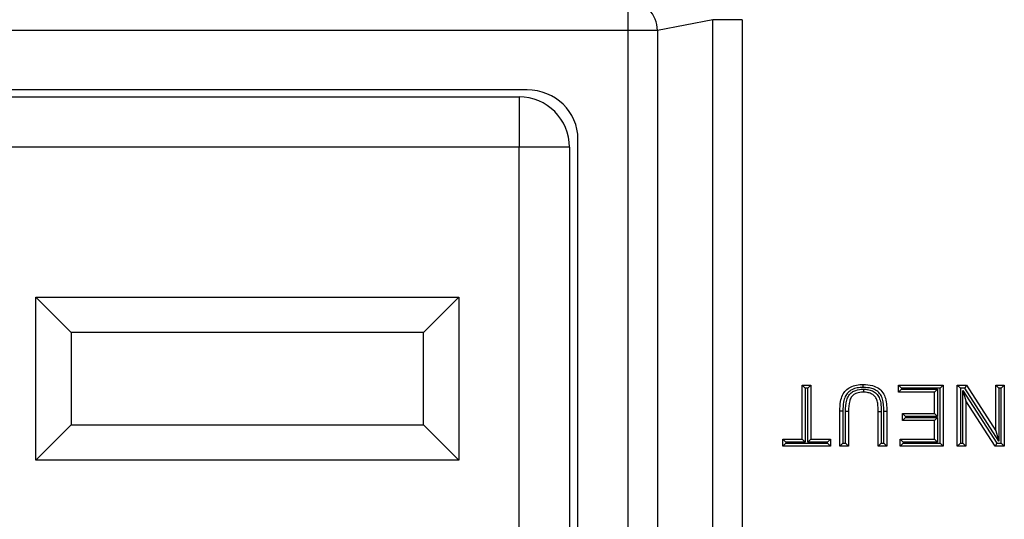
# Model space of a CAD drawing. Units: inches. Extents: x 0.5 to 8, y 0.3 to 10.7.
# Drawn here: x 2.2 to 2.5, y 5.5 to 5.7 of the extents above; entities that cross this region are included whole.
import ezdxf

# ---------------------------------------------------------------- set-up
doc = ezdxf.new("R2010")
doc.units = ezdxf.units.IN
doc.header["$MEASUREMENT"] = 0

msp = doc.modelspace()

# ---------------------------------------------------------------- linework, layer by layer
at = {"color": 7, "linetype": 'Continuous', "lineweight": 25}
for p, q in [((2.377189909042201, 5.68208562401044), (2.377189909042201, 5.692071919357985)), ((2.40520628990815, 5.685676065992832), (2.386849167305091, 5.68208562401044)), ((2.40520628990815, 5.280169344218263), (2.40520628990815, 5.685676065992832)), ((2.41486554817104, 5.685676065992832), (2.40520628990815, 5.685676065992832)), ((2.41486554817104, 5.685676065992832), (2.41486554817104, 5.280169344218263)), ((2.377189909042201, 5.68208562401044), (1.983861314206967, 5.68208562401044)), ((2.377189909042201, 5.283759786200655), (2.377189909042201, 5.68208562401044)), ((2.386849167305091, 5.68208562401044), (2.377189909042201, 5.68208562401044)), ((2.386849167305091, 5.68208562401044), (2.386849167305091, 5.283759786200655)), ((2.343660230465832, 5.662422705105548), (2.017390992783336, 5.662422705105548)), ((2.020026923960542, 5.660088059436256), (2.341024299288626, 5.660088059436256)), ((2.341024299288626, 5.660088059436256), (2.341024299288626, 5.643421392769589)), ((2.360525611624584, 5.319775640192085), (2.360525611624584, 5.646069770019009)), ((2.341024299288626, 5.643421392769589), (2.020026923960542, 5.643421392769589)), ((2.357690965955293, 5.643421392769589), (2.341024299288626, 5.643421392769589)), ((2.341024299288626, 5.322424017441505), (2.341024299288626, 5.643421392769589)), ((2.357690965955293, 5.643421392769589), (2.357690965955293, 5.322424017441505)), ((2.181024299288626, 5.593754726102922), (2.321024299288626, 5.593754726102922)), ((2.181024299288626, 5.539754726102922), (2.181024299288626, 5.593754726102922)), ((2.192690965955293, 5.582088059436257), (2.181024299288626, 5.593754726102922)), ((2.309357632621959, 5.582088059436257), (2.321024299288626, 5.593754726102922)), ((2.321024299288626, 5.593754726102922), (2.321024299288626, 5.539754726102922)), ((2.309357632621959, 5.582088059436257), (2.192690965955293, 5.582088059436257)), ((2.192690965955293, 5.582088059436257), (2.192690965955293, 5.551421392769589)), ((2.309357632621959, 5.551421392769589), (2.309357632621959, 5.582088059436257)), ((2.434807150111216, 5.564589371772214), (2.437659109078897, 5.564589371772214)), ((2.434807150111216, 5.564589371772214), (2.435807150111216, 5.563589371772213)), ((2.434807150111216, 5.546699810974938), (2.434807150111216, 5.564589371772214)), ((2.435807150111216, 5.563589371772213), (2.435807150111216, 5.545699810974938)), ((2.436659109078897, 5.563589371772213), (2.435807150111216, 5.563589371772213)), ((2.437659109078897, 5.564589371772214), (2.436659109078897, 5.563589371772213)), ((2.436659109078897, 5.545699810974938), (2.436659109078897, 5.563589371772213)), ((2.437659109078897, 5.564589371772214), (2.437659109078897, 5.546699810974938)), ((2.466697236749837, 5.564589371772214), (2.481475569582369, 5.564589371772214)), ((2.466697236749837, 5.564589371772214), (2.467697236749838, 5.563589371772213)), ((2.466697236749837, 5.562255950798656), (2.466697236749837, 5.564589371772214)), ((2.466697236749837, 5.562255950798656), (2.467697236749838, 5.563255950798657)), ((2.478623610614688, 5.562255950798656), (2.466697236749837, 5.562255950798656)), ((2.467697236749838, 5.563589371772213), (2.467697236749838, 5.563255950798657)), ((2.480475569582369, 5.563589371772213), (2.467697236749838, 5.563589371772213)), ((2.467697236749838, 5.563255950798657), (2.479623610614688, 5.563255950798657)), ((2.478623610614688, 5.562255950798656), (2.479623610614688, 5.563255950798657)), ((2.478623610614688, 5.555255687877983), (2.478623610614688, 5.562255950798656)), ((2.479623610614688, 5.563255950798657), (2.479623610614688, 5.554255687877983)), ((2.481475569582369, 5.564589371772214), (2.480475569582369, 5.563589371772213)), ((2.480475569582369, 5.545366390001381), (2.480475569582369, 5.563589371772213)), ((2.481475569582369, 5.564589371772214), (2.481475569582369, 5.544366390001381)), ((2.486142411529485, 5.544366390001381), (2.486142411529485, 5.564589371772214)), ((2.486142411529485, 5.564589371772214), (2.487142411529485, 5.563589371772213)), ((2.486142411529485, 5.564589371772214), (2.48915641362033, 5.564589371772214)), ((2.487142411529485, 5.563589371772213), (2.487142411529485, 5.545366390001381)), ((2.48861013642908, 5.563589371772213), (2.487142411529485, 5.563589371772213)), ((2.487994370497166, 5.545366390001381), (2.487994370497166, 5.56286463349542)), ((2.487994370497166, 5.56286463349542), (2.488994370497167, 5.559456655846003)), ((2.487994370497166, 5.56286463349542), (2.499230826453608, 5.545366390001381)), ((2.48915641362033, 5.564589371772214), (2.48861013642908, 5.563589371772213)), ((2.499846592385521, 5.546091128278174), (2.48861013642908, 5.563589371772213)), ((2.48915641362033, 5.564589371772214), (2.498846592385521, 5.549499105927591)), ((2.498846592385521, 5.549499105927591), (2.498846592385521, 5.564589371772214)), ((2.498846592385521, 5.564589371772214), (2.499846592385521, 5.563589371772213)), ((2.498846592385521, 5.564589371772214), (2.501698551353203, 5.564589371772214)), ((2.499846592385521, 5.563589371772213), (2.499846592385521, 5.546091128278174)), ((2.500698551353203, 5.563589371772213), (2.499846592385521, 5.563589371772213)), ((2.501698551353203, 5.564589371772214), (2.500698551353203, 5.563589371772213)), ((2.500698551353203, 5.545366390001381), (2.500698551353203, 5.563589371772213)), ((2.501698551353203, 5.564589371772214), (2.501698551353203, 5.544366390001381)), ((2.488994370497166, 5.559456655846003), (2.488994370497166, 5.544366390001381)), ((2.498684549262357, 5.544366390001381), (2.488994370497166, 5.559456655846003)), ((2.448252133831637, 5.556001085382785), (2.44725206197019, 5.556001086244536)), ((2.44725206197019, 5.544366390001381), (2.44725206197019, 5.556001086244536)), ((2.448252133831637, 5.556001085382785), (2.448252061970219, 5.54536639000138)), ((2.450104020937871, 5.555867400667927), (2.4491040209379, 5.555882071714987)), ((2.4491040209379, 5.54536639000138), (2.4491040209379, 5.555882071714987)), ((2.450104020937871, 5.555867400667927), (2.450104020937871, 5.544366390001381)), ((2.459956242826226, 5.555867400667927), (2.460956282544877, 5.555867401021946)), ((2.459956242826226, 5.544366390001381), (2.459956242826226, 5.555867400667927)), ((2.460956282544877, 5.555867401021946), (2.460956242826255, 5.54536639000138)), ((2.461808201793937, 5.555993182704982), (2.462808201793908, 5.556001086244536)), ((2.461808201793937, 5.54536639000138), (2.461808201793937, 5.555993182704982)), ((2.462808201793908, 5.556001086244536), (2.462808201793908, 5.544366390001381)), ((2.467993581735147, 5.552922266904425), (2.467993581735147, 5.555255687877983)), ((2.467993581735147, 5.555255687877983), (2.468993581735147, 5.554255687877983)), ((2.467993581735147, 5.555255687877983), (2.478623610614688, 5.555255687877983)), ((2.468993581735147, 5.553922266904426), (2.467993581735147, 5.552922266904425)), ((2.478623610614688, 5.552922266904425), (2.467993581735147, 5.552922266904425)), ((2.468993581735147, 5.554255687877983), (2.468993581735147, 5.553922266904426)), ((2.479623610614688, 5.554255687877983), (2.468993581735147, 5.554255687877983)), ((2.468993581735147, 5.553922266904426), (2.479623610614688, 5.553922266904426)), ((2.478623610614688, 5.555255687877983), (2.479623610614688, 5.554255687877983)), ((2.479623610614688, 5.553922266904426), (2.478623610614688, 5.552922266904425)), ((2.478623610614688, 5.546699810974938), (2.478623610614688, 5.552922266904425)), ((2.479623610614688, 5.553922266904426), (2.479623610614688, 5.545699810974938)), ((2.181024299288626, 5.539754726102922), (2.192690965955293, 5.551421392769589)), ((2.192690965955293, 5.551421392769589), (2.309357632621959, 5.551421392769589)), ((2.321024299288626, 5.539754726102922), (2.309357632621959, 5.551421392769589)), ((2.498846592385521, 5.549499105927591), (2.499846592385521, 5.546091128278174)), ((2.428325425184666, 5.546699810974938), (2.434807150111216, 5.546699810974938)), ((2.428325425184666, 5.546699810974938), (2.429325425184667, 5.545699810974938)), ((2.428325425184666, 5.544366390001381), (2.428325425184666, 5.546699810974938)), ((2.434807150111216, 5.546699810974938), (2.435807150111216, 5.545699810974938)), ((2.436659109078897, 5.545699810974938), (2.437659109078897, 5.546699810974938)), ((2.437659109078897, 5.546699810974938), (2.444140834005446, 5.546699810974938)), ((2.443140834005447, 5.545699810974938), (2.444140834005446, 5.546699810974938)), ((2.444140834005446, 5.546699810974938), (2.444140834005446, 5.544366390001381)), ((2.467215774743961, 5.544366390001381), (2.467215774743961, 5.546699810974938)), ((2.468215774743962, 5.545699810974938), (2.467215774743961, 5.546699810974938)), ((2.467215774743961, 5.546699810974938), (2.478623610614688, 5.546699810974938)), ((2.479623610614688, 5.545699810974938), (2.478623610614688, 5.546699810974938)), ((2.429325425184667, 5.545366390001381), (2.428325425184666, 5.544366390001381)), ((2.444140834005446, 5.544366390001381), (2.428325425184666, 5.544366390001381)), ((2.429325425184667, 5.545699810974938), (2.429325425184667, 5.545366390001381)), ((2.435807150111216, 5.545699810974938), (2.429325425184667, 5.545699810974938)), ((2.429325425184667, 5.545366390001381), (2.443140834005447, 5.545366390001381)), ((2.443140834005447, 5.545699810974938), (2.436659109078897, 5.545699810974938)), ((2.443140834005447, 5.545366390001381), (2.443140834005447, 5.545699810974938)), ((2.443140834005447, 5.545366390001381), (2.444140834005446, 5.544366390001381)), ((2.448252061970219, 5.54536639000138), (2.44725206197019, 5.544366390001381)), ((2.450104020937871, 5.544366390001381), (2.44725206197019, 5.544366390001381)), ((2.448252061970219, 5.54536639000138), (2.4491040209379, 5.54536639000138)), ((2.450104020937871, 5.544366390001381), (2.4491040209379, 5.54536639000138)), ((2.459956242826226, 5.544366390001381), (2.460956242826255, 5.54536639000138)), ((2.462808201793908, 5.544366390001381), (2.459956242826226, 5.544366390001381)), ((2.460956242826255, 5.54536639000138), (2.461808201793937, 5.54536639000138)), ((2.461808201793937, 5.54536639000138), (2.462808201793908, 5.544366390001381)), ((2.468215774743962, 5.545366390001381), (2.467215774743961, 5.544366390001381)), ((2.481475569582369, 5.544366390001381), (2.467215774743961, 5.544366390001381)), ((2.468215774743962, 5.545699810974938), (2.468215774743962, 5.545366390001381)), ((2.479623610614688, 5.545699810974938), (2.468215774743962, 5.545699810974938)), ((2.468215774743962, 5.545366390001381), (2.480475569582369, 5.545366390001381)), ((2.480475569582369, 5.545366390001381), (2.481475569582369, 5.544366390001381)), ((2.487142411529485, 5.545366390001381), (2.486142411529485, 5.544366390001381)), ((2.488994370497166, 5.544366390001381), (2.486142411529485, 5.544366390001381)), ((2.487142411529485, 5.545366390001381), (2.487994370497166, 5.545366390001381)), ((2.487994370497166, 5.545366390001381), (2.488994370497167, 5.544366390001381)), ((2.499230826453608, 5.545366390001381), (2.498684549262357, 5.544366390001381)), ((2.501698551353203, 5.544366390001381), (2.498684549262357, 5.544366390001381)), ((2.499230826453608, 5.545366390001381), (2.500698551353203, 5.545366390001381)), ((2.500698551353203, 5.545366390001381), (2.501698551353203, 5.544366390001381)), ((2.321024299288626, 5.539754726102922), (2.181024299288626, 5.539754726102922))]:
    msp.add_line(p, q, dxfattribs=at)
for centre, radius, start, end in [((2.376863461234431, 5.682091548990918), 0.009985707828442606, 359.9660037725097, 88.12658099383414), ((2.341024299288626, 5.643421392769589), 0.01666666666666661, 7.633331235512467e-13, 90)]:
    msp.add_arc(centre, radius, start, end, dxfattribs=at)
msp.add_ellipse((2.343271008617749, 5.645692374479824), major_axis=(0.01646087411395136, 0.005374675189844247), ratio=0.9624950978845894, start_param=5.978692064322813, end_param=7.526928911520134, dxfattribs=at)
for points, knots in [([(2.44725206197019, 5.556001086244536), (2.447284261423405, 5.557066722689031), (2.447338583794238, 5.558864514028031), (2.447973339589527, 5.561261714588307), (2.449174256674667, 5.562916014012228), (2.450792781557327, 5.564090776197984), (2.45279142368004, 5.564757692192901), (2.454238188740746, 5.564817772329469), (2.4549815189451, 5.564848640769276)], [0, 0, 0, 0, 0.2360856820750458, 0.3982904269918432, 0.5409319652194393, 0.6799862856274894, 0.8355808650891425, 1, 1, 1, 1]), ([(2.454980002377074, 5.563848554715204), (2.454301322153499, 5.56382136711059), (2.453017149678753, 5.563769923776472), (2.451267673950787, 5.563194453524323), (2.449900143295654, 5.562204080223135), (2.448879628376704, 5.560800886946363), (2.448331043726198, 5.55865573081751), (2.448282092582787, 5.557008942032604), (2.448252133831637, 5.556001085382785)], [0, 0, 0, 0, 0.1697722691802077, 0.3212365227145936, 0.4539668909489182, 0.587190038456, 0.747354810363634, 0.9999999999999999, 0.9999999999999999, 0.9999999999999999, 0.9999999999999999]), ([(2.4491040209379, 5.555882071714987), (2.449143201195024, 5.557166006571897), (2.44919865976191, 5.558983380738565), (2.450087319391706, 5.561188334503482), (2.451184452872878, 5.562302286950427), (2.45283078482317, 5.563076700850501), (2.454116849654935, 5.563232420827547), (2.45502151142572, 5.563253007869164), (2.455118882148736, 5.563254652844559), (2.455208938815324, 5.563256174256705)], [0, 0, 0, 0, 0.3442907761818048, 0.4873340411989153, 0.6321233145776629, 0.7551684659883285, 0.9736532685278235, 0.9756323180274232, 1, 1, 1, 1]), ([(2.45520432823945, 5.562255950798656), (2.455123327565259, 5.562254685431587), (2.454327998207451, 5.562242261046379), (2.453153803011167, 5.562114565889909), (2.451792787600779, 5.561484138477536), (2.450924926624501, 5.56060564038232), (2.450178725891424, 5.558689956564439), (2.450135594673366, 5.557060342086867), (2.450104020937871, 5.555867400667927)], [0, 0, 0, 0, 0.02550412743428869, 0.2504199069494148, 0.3644559054205239, 0.491591663743644, 0.6278252492215348, 1, 1, 1, 1]), ([(2.454980002377074, 5.563848554715204), (2.454980073855056, 5.563895710288531), (2.454980185794382, 5.563969559088572), (2.454980462780291, 5.564152257885874), (2.454980822473644, 5.564389456315774), (2.45498120709806, 5.564643045640918), (2.45498146865638, 5.564815486368415), (2.454981502182186, 5.564837589297307), (2.4549815189451, 5.564848640769276)], [0, 0, 0, 0, 0.09032557496304768, 0.1414559267030731, 0.3561094320009685, 0.5707451585733246, 0.7853724331848817, 0.9999999999999999, 0.9999999999999999, 0.9999999999999999, 0.9999999999999999]), ([(2.461808201793937, 5.555993182704982), (2.461772025084247, 5.557353589946754), (2.461720917485192, 5.559275465884633), (2.460766490415037, 5.561600126344153), (2.45949335922111, 5.56285002181282), (2.457507385984338, 5.563728198577133), (2.455930233962116, 5.563803303886039), (2.454980002377074, 5.563848554715204)], [0, 0, 0, 0, 0.3344242344996616, 0.4724481534598954, 0.611529022180207, 0.7659468536988495, 1, 1, 1, 1]), ([(2.4549815189451, 5.564848640769276), (2.456025028708203, 5.564795549047124), (2.457803680114619, 5.564705054765602), (2.460087640670203, 5.563679373995518), (2.461604564880059, 5.562183555893528), (2.462459325133679, 5.560131772772726), (2.46276628470494, 5.558040651003502), (2.462795848791297, 5.556602147754625), (2.462808201793908, 5.556001086244536)], [0, 0, 0, 0, 0.2276502221268086, 0.3880274071918672, 0.5384773478535817, 0.683913608126384, 0.8679270525342785, 1, 1, 1, 1]), ([(2.45520432823945, 5.562255950798656), (2.455204379180912, 5.562267002095561), (2.45520448106365, 5.562289104648966), (2.455205275825329, 5.562461521129783), (2.455206444842261, 5.562715128965977), (2.455207583080985, 5.562962059732401), (2.455208428641604, 5.563145496605784), (2.455208769181839, 5.563219373780807), (2.455208938815324, 5.563256174256705)], [0, 0, 0, 0, 0.2145845517669518, 0.4291683189296937, 0.6437747797920029, 0.858428987606207, 0.9294791574271883, 1, 1, 1, 1]), ([(2.459956242826226, 5.555867400667927), (2.459941112747962, 5.55677377154958), (2.459917204192093, 5.558206019187875), (2.45946022476215, 5.560018058597183), (2.458649513475535, 5.561129726590007), (2.457573860636376, 5.561846926077962), (2.456381460763903, 5.562211853123885), (2.455566061478279, 5.562242399567688), (2.45520432823945, 5.562255950798656)], [0, 0, 0, 0, 0.2954799564529292, 0.4669175481687201, 0.5996278619929368, 0.7343144346597233, 0.8821346771389692, 1, 1, 1, 1]), ([(2.455208938815324, 5.563256174256705), (2.455624417608155, 5.56323966062197), (2.45658650955393, 5.563201421281602), (2.458023207119225, 5.562756796638357), (2.459358521212721, 5.561860339526535), (2.460363395716236, 5.560488816079008), (2.460911000960486, 5.558419116715127), (2.460939194635631, 5.556830341845969), (2.460956282544877, 5.555867401021946)], [0, 0, 0, 0, 0.1157464906663239, 0.268025151568369, 0.4126999598164133, 0.5574478537312811, 0.7317734962489294, 1, 1, 1, 1])]:
    msp.add_open_spline(points, degree=3, knots=knots, dxfattribs=at)

doc.saveas('drawing.dxf')
